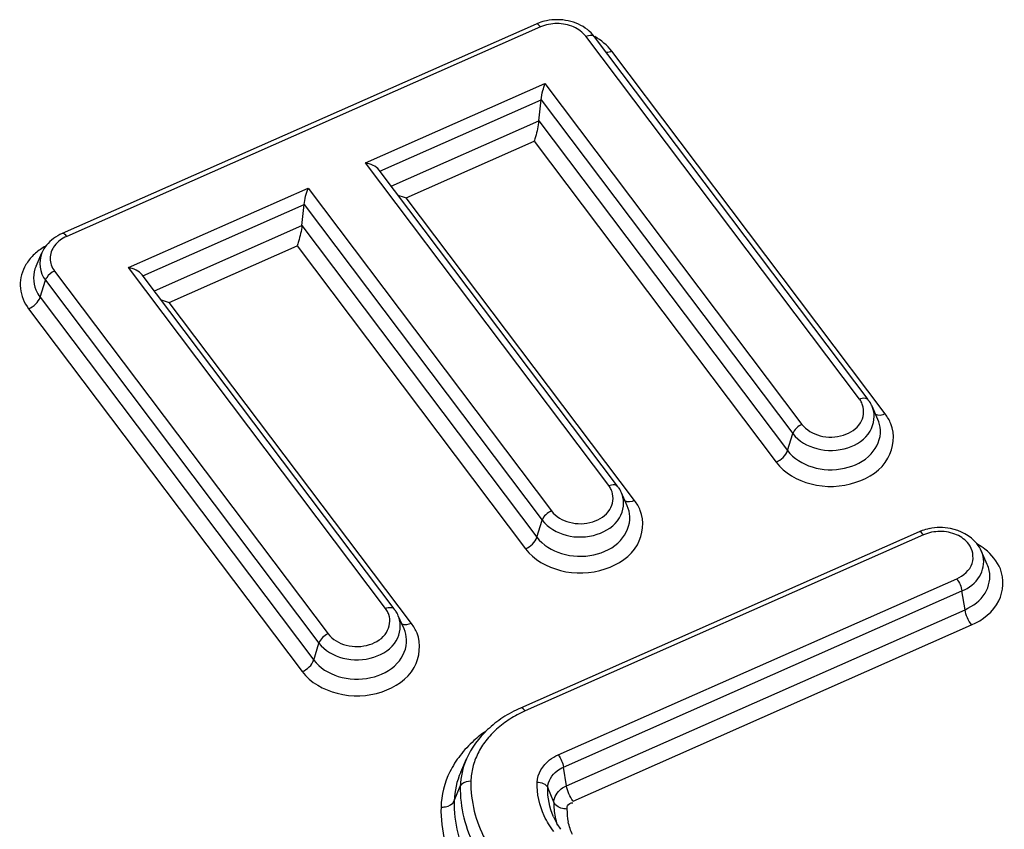
# Model space of a CAD drawing. Units: millimetres. Extents: x 0 to 2100, y 0 to 2970.
# Drawn here: x 1918 to 1925, y 2553 to 2559 of the extents above; entities that cross this region are included whole.
import ezdxf

# ---------------------------------------------------------------- set-up
doc = ezdxf.new("R2010")
doc.units = ezdxf.units.MM
doc.header["$LTSCALE"] = 193.6
doc.layers.add('ALL_ASSEM_MEMBER', color=7, linetype='CONTINUOUS')

msp = doc.modelspace()

# ---------------------------------------------------------------- linework, layer by layer
at = {"layer": 'ALL_ASSEM_MEMBER', "color": 7, "linetype": 'CONTINUOUS'}
for p, q in [((1921.2797, 2558.8373), (1917.8156, 2557.3053)), ((1923.7067, 2556.0908), (1921.7067, 2558.7444)), ((1921.2999, 2558.1288), (1921.3162, 2558.2826)), ((1921.8747, 2555.4574), (1920.1326, 2557.7688)), ((1919.5678, 2557.3628), (1919.5842, 2557.5166)), ((1917.624, 2557.0667), (1917.6663, 2557.1629)), ((1920.2426, 2554.5587), (1918.4006, 2557.0028)), ((1923.7781, 2555.9452), (1923.7358, 2556.0413)), ((1921.9461, 2555.3118), (1921.9038, 2555.408)), ((1924.0797, 2555.1222), (1921.1665, 2553.8338)), ((1924.5781, 2554.8837), (1924.5358, 2554.9799)), ((1920.314, 2554.4131), (1920.2717, 2554.5092)), ((1920.7287, 2553.3649), (1920.771, 2553.4611))]:
    msp.add_line(p, q, dxfattribs=at)
at = {"layer": 'ALL_ASSEM_MEMBER', "color": 9, "linetype": 'CONTINUOUS'}
for p, q in [((1921.3121, 2558.8156), (1917.848, 2557.2835)), ((1923.6428, 2556.0941), (1921.6428, 2558.7477)), ((1923.8321, 2555.9849), (1921.8321, 2558.6386)), ((1920.0319, 2557.821), (1921.3445, 2558.4016)), ((1921.3445, 2558.4016), (1923.2234, 2555.9086)), ((1920.1374, 2557.7612), (1921.3162, 2558.2826)), ((1921.3162, 2558.2826), (1923.1565, 2555.8408)), ((1920.2209, 2557.6516), (1921.2999, 2558.1288)), ((1921.2999, 2558.1288), (1923.1179, 2555.7167)), ((1920.3303, 2557.5669), (1921.2645, 2557.9801)), ((1921.2645, 2557.9801), (1923.0342, 2555.632)), ((1921.8108, 2555.4607), (1920.0319, 2557.821)), ((1918.2998, 2557.055), (1919.6124, 2557.6355)), ((1919.6124, 2557.6355), (1921.3914, 2555.2752)), ((1922, 2555.3515), (1920.3303, 2557.5669)), ((1918.4054, 2556.9952), (1919.5842, 2557.5166)), ((1919.5842, 2557.5166), (1921.3245, 2555.2075)), ((1918.4889, 2556.8856), (1919.5678, 2557.3628)), ((1919.5678, 2557.3628), (1921.2858, 2555.0833)), ((1918.5983, 2556.8009), (1919.5325, 2557.214)), ((1919.5325, 2557.214), (1921.2021, 2554.9987)), ((1917.7593, 2557.0301), (1919.7593, 2554.3765)), ((1920.1787, 2554.562), (1918.2998, 2557.055)), ((1917.6537, 2556.8382), (1917.6924, 2556.9624)), ((1917.6924, 2556.9624), (1919.6924, 2554.3088)), ((1917.6537, 2556.8382), (1919.6537, 2554.1846)), ((1917.5701, 2556.7536), (1919.5701, 2554.0999)), ((1920.368, 2554.4528), (1918.5983, 2556.8009)), ((1923.1179, 2555.7167), (1923.1565, 2555.8408)), ((1921.2858, 2555.0833), (1921.3245, 2555.2075)), ((1924.1121, 2555.1005), (1921.1989, 2553.812)), ((1921.441, 2553.4908), (1924.3542, 2554.7792)), ((1921.4796, 2553.4014), (1924.3928, 2554.6898)), ((1924.4152, 2554.5531), (1924.3928, 2554.6898)), ((1921.5019, 2553.2647), (1924.4152, 2554.5531)), ((1921.5502, 2553.153), (1924.4635, 2554.4414)), ((1919.6537, 2554.1846), (1919.6924, 2554.3088)), ((1921.5019, 2553.2647), (1921.4796, 2553.4014)), ((1920.681, 2553.1545), (1920.7257, 2553.2609)), ((1921.409, 2553.144), (1921.3644, 2553.2517))]:
    msp.add_line(p, q, dxfattribs=at)
at = {"layer": 'ALL_ASSEM_MEMBER', "color": 7, "linetype": 'CONTINUOUS'}
for centre, radius, start, end in [((1921.4227, 2558.5137), 0.3538, 109.94973, 113.8432), ((1921.4294, 2558.4947), 0.374, 101.49213, 109.92058), ((1921.4333, 2558.4766), 0.3924, 77.95533, 101.47396), ((1924.2228, 2554.7985), 0.3539, 109.96171, 113.84341), ((1924.2293, 2554.78), 0.3736, 101.78339, 109.93503), ((1921.9301, 2553.2727), 0.5736, 212.76238, 214.66931)]:
    msp.add_arc(centre, radius, start, end, dxfattribs=at)
at = {"layer": 'ALL_ASSEM_MEMBER', "color": 9, "linetype": 'CONTINUOUS'}
for centre, radius, start, end in [((1917.9199, 2556.8163), 0.4566, 119.58504, 125.29519), ((1923.5196, 2555.9976), 0.1562, 19.44002, 25.65507), ((1923.5482, 2555.9587), 0.205, 20.73129, 23.76943), ((1921.6876, 2555.3643), 0.1562, 19.44002, 25.65507), ((1921.7162, 2555.3253), 0.205, 20.73129, 23.76943), ((1920.0555, 2554.4655), 0.1562, 19.44002, 25.65507), ((1920.0841, 2554.4266), 0.205, 20.73129, 23.76943), ((1921.4391, 2552.9122), 0.9185, 125.12562, 131.97175), ((1921.2757, 2553.2858), 0.4729, 165.89206, 178.5333), ((1921.8755, 2553.133), 0.4666, 178.64791, 191.79449), ((1921.9149, 2553.0853), 0.4095, 178.65045, 192.04267), ((1921.8908, 2553.1363), 0.4823, 191.81275, 198.91769)]:
    msp.add_arc(centre, radius, start, end, dxfattribs=at)
for points in [[(1921.3121, 2558.8156), (1921.3042, 2558.826), (1921.2916, 2558.8426), (1921.2797, 2558.8373)], [(1921.4328, 2558.8405), (1921.3917, 2558.8404), (1921.3496, 2558.8322), (1921.3121, 2558.8156)], [(1921.554, 2558.8157), (1921.5163, 2558.8323), (1921.474, 2558.8405), (1921.4328, 2558.8405)], [(1921.6428, 2558.7477), (1921.6204, 2558.7775), (1921.5881, 2558.8006), (1921.554, 2558.8157)], [(1921.8321, 2558.6386), (1921.7992, 2558.6822), (1921.7553, 2558.7184), (1921.7078, 2558.7454)], [(1921.8321, 2558.6386), (1921.8198, 2558.6331), (1921.8065, 2558.6292), (1921.7931, 2558.6282)], [(1917.848, 2557.2835), (1917.8401, 2557.2939), (1917.8275, 2557.3105), (1917.8156, 2557.3052)], [(1917.848, 2557.2835), (1917.8139, 2557.2684), (1917.7816, 2557.2453), (1917.7592, 2557.2155)], [(1917.6561, 2557.189), (1917.6315, 2557.1716), (1917.6086, 2557.1515), (1917.5886, 2557.129)], [(1917.7592, 2557.2155), (1917.7395, 2557.1893), (1917.7268, 2557.1554), (1917.7269, 2557.1226)], [(1917.5886, 2557.129), (1917.5697, 2557.1078), (1917.5532, 2557.0842), (1917.5403, 2557.059)], [(1917.6663, 2557.1629), (1917.6392, 2557.1012), (1917.6518, 2557.0162), (1917.6924, 2556.9624)], [(1917.7269, 2557.1226), (1917.7269, 2557.1064), (1917.7298, 2557.0899), (1917.7352, 2557.0746)], [(1917.7593, 2557.0301), (1917.7364, 2557.02), (1917.7153, 2557.0029), (1917.7018, 2556.9818)], [(1917.7352, 2557.0746), (1917.7408, 2557.0587), (1917.7492, 2557.0436), (1917.7593, 2557.0301)], [(1917.5701, 2556.7536), (1917.6064, 2556.7696), (1917.642, 2556.8004), (1917.6537, 2556.8382)], [(1923.8321, 2555.9849), (1923.8101, 2555.9752), (1923.7801, 2555.9683), (1923.7601, 2555.9817)], [(1923.7969, 2555.8673), (1923.7955, 2555.894), (1923.7889, 2555.9207), (1923.7781, 2555.9452)], [(1923.8731, 2555.913), (1923.8627, 2555.9386), (1923.8487, 2555.9629), (1923.8321, 2555.9849)], [(1923.2234, 2555.9086), (1923.1944, 2555.8957), (1923.1659, 2555.8711), (1923.1565, 2555.8408)], [(1923.0342, 2555.632), (1923.0705, 2555.6481), (1923.1061, 2555.6788), (1923.1179, 2555.7167)], [(1922, 2555.3515), (1921.9781, 2555.3418), (1921.948, 2555.335), (1921.9281, 2555.3483)], [(1921.9648, 2555.234), (1921.9634, 2555.2606), (1921.9568, 2555.2874), (1921.9461, 2555.3118)], [(1922.041, 2555.2796), (1922.0307, 2555.3052), (1922.0166, 2555.3295), (1922, 2555.3515)], [(1921.3914, 2555.2752), (1921.3624, 2555.2624), (1921.3339, 2555.2378), (1921.3245, 2555.2075)], [(1921.2021, 2554.9987), (1921.2384, 2555.0147), (1921.274, 2555.0454), (1921.2858, 2555.0833)], [(1924.1121, 2555.1005), (1924.1042, 2555.1108), (1924.0916, 2555.1275), (1924.0797, 2555.1222)], [(1924.2328, 2555.1253), (1924.1917, 2555.1253), (1924.1496, 2555.1171), (1924.1121, 2555.1005)], [(1924.3539, 2555.1006), (1924.3162, 2555.1172), (1924.274, 2555.1254), (1924.2328, 2555.1253)], [(1924.4426, 2555.0328), (1924.4202, 2555.0625), (1924.3879, 2555.0856), (1924.3539, 2555.1006)], [(1924.5484, 2554.941), (1924.5456, 2554.9543), (1924.5413, 2554.9674), (1924.5358, 2554.9799)], [(1924.5925, 2554.8394), (1924.5892, 2554.8546), (1924.5844, 2554.8695), (1924.5781, 2554.8837)], [(1924.3542, 2554.7792), (1924.3737, 2554.7533), (1924.3876, 2554.7219), (1924.3928, 2554.6898)], [(1924.4635, 2554.4414), (1924.439, 2554.4738), (1924.4217, 2554.5131), (1924.4152, 2554.5531)], [(1920.368, 2554.4528), (1920.346, 2554.4431), (1920.316, 2554.4362), (1920.296, 2554.4496)], [(1920.409, 2554.3809), (1920.3986, 2554.4065), (1920.3846, 2554.4308), (1920.368, 2554.4528)], [(1919.7593, 2554.3765), (1919.7303, 2554.3636), (1919.7018, 2554.3391), (1919.6924, 2554.3088)], [(1920.3328, 2554.3353), (1920.3314, 2554.3619), (1920.3248, 2554.3887), (1920.314, 2554.4131)], [(1919.5701, 2554.0999), (1919.6064, 2554.116), (1919.642, 2554.1467), (1919.6537, 2554.1846)], [(1921.1989, 2553.812), (1921.1604, 2553.7951), (1921.1231, 2553.7753), (1921.0877, 2553.7527)], [(1921.1989, 2553.812), (1921.191, 2553.8224), (1921.1784, 2553.839), (1921.1665, 2553.8337)], [(1921.0877, 2553.7527), (1921.0537, 2553.7309), (1921.0213, 2553.7065), (1920.9913, 2553.6795)], [(1920.9913, 2553.6795), (1920.9627, 2553.6537), (1920.9361, 2553.6254), (1920.9126, 2553.5948)], [(1920.8248, 2553.5951), (1920.7883, 2553.5622), (1920.7544, 2553.526), (1920.7244, 2553.487)], [(1920.9126, 2553.5948), (1920.8902, 2553.5656), (1920.8703, 2553.5342), (1920.854, 2553.5011)], [(1920.854, 2553.5011), (1920.8382, 2553.4693), (1920.8257, 2553.4356), (1920.817, 2553.4011)], [(1920.7244, 2553.487), (1920.6958, 2553.4498), (1920.6704, 2553.4097), (1920.6496, 2553.3675)], [(1920.771, 2553.4611), (1920.7435, 2553.3985), (1920.7273, 2553.3293), (1920.7257, 2553.2609)], [(1921.441, 2553.4908), (1921.4605, 2553.4648), (1921.4744, 2553.4334), (1921.4796, 2553.4014)], [(1920.6496, 2553.3675), (1920.6102, 2553.2876), (1920.5866, 2553.1973), (1920.5845, 2553.1082)], [(1920.7287, 2553.3649), (1920.6998, 2553.2991), (1920.6828, 2553.2264), (1920.681, 2553.1545)], [(1920.8029, 2553.2979), (1920.7796, 2553.2983), (1920.7534, 2553.2921), (1920.7365, 2553.276)], [(1921.3398, 2553.0441), (1921.3042, 2553.1204), (1921.2851, 2553.2068), (1921.2871, 2553.291)], [(1921.2871, 2553.291), (1921.316, 2553.2905), (1921.3533, 2553.2784), (1921.3644, 2553.2517)], [(1921.4077, 2553.0366), (1921.3783, 2553.1035), (1921.3626, 2553.1786), (1921.3644, 2553.2517)], [(1921.5502, 2553.153), (1921.5258, 2553.1854), (1921.5085, 2553.2246), (1921.5019, 2553.2647)], [(1921.5095, 2553.1183), (1921.5147, 2553.1325), (1921.5336, 2553.1423), (1921.5487, 2553.1411)], [(1921.5056, 2553.095), (1921.4762, 2553.0954), (1921.4436, 2553.1042), (1921.4225, 2553.1248)], [(1921.4086, 2552.9302), (1921.3819, 2552.9656), (1921.3585, 2553.0039), (1921.3398, 2553.0441)], [(1921.5456, 2552.9075), (1921.5319, 2552.937), (1921.5213, 2552.9681), (1921.5145, 2552.9999)]]:
    msp.add_open_spline(points, degree=3, dxfattribs=at)
at = {"layer": 'ALL_ASSEM_MEMBER', "color": 7, "linetype": 'CONTINUOUS'}
for points in [[(1921.5905, 2558.8356), (1921.5664, 2558.8466), (1921.541, 2558.8548), (1921.5151, 2558.8604)], [(1921.7067, 2558.7444), (1921.6771, 2558.7838), (1921.6353, 2558.8151), (1921.5905, 2558.8356)], [(1921.3292, 2558.3502), (1921.3335, 2558.3675), (1921.3386, 2558.3847), (1921.3445, 2558.4016)], [(1921.3162, 2558.2826), (1921.3186, 2558.3054), (1921.3235, 2558.3279), (1921.3292, 2558.3502)], [(1920.1326, 2557.7688), (1920.1097, 2557.7989), (1920.0689, 2557.8134), (1920.0319, 2557.821)], [(1919.5842, 2557.5166), (1919.5885, 2557.5571), (1919.599, 2557.5971), (1919.6124, 2557.6355)], [(1920.2697, 2557.586), (1920.2891, 2557.5775), (1920.3096, 2557.5712), (1920.3303, 2557.5669)], [(1917.7516, 2557.268), (1917.7329, 2557.2539), (1917.7156, 2557.2376), (1917.7009, 2557.2194)], [(1917.8156, 2557.3053), (1917.793, 2557.2953), (1917.7713, 2557.2828), (1917.7516, 2557.268)], [(1917.7009, 2557.2194), (1917.687, 2557.2022), (1917.6752, 2557.1831), (1917.6663, 2557.1629)], [(1918.4005, 2557.0028), (1918.3777, 2557.0329), (1918.3369, 2557.0474), (1918.2998, 2557.055)], [(1918.5377, 2556.8199), (1918.5571, 2556.8115), (1918.5775, 2556.8051), (1918.5983, 2556.8009)], [(1923.7358, 2556.0413), (1923.7307, 2556.0529), (1923.7255, 2556.0647), (1923.7178, 2556.0748)], [(1921.9038, 2555.408), (1921.8987, 2555.4196), (1921.8934, 2555.4313), (1921.8858, 2555.4414)], [(1924.3095, 2555.1464), (1924.2583, 2555.1566), (1924.2041, 2555.1564), (1924.153, 2555.1457)], [(1924.5009, 2555.0368), (1924.4545, 2555.0939), (1924.3816, 2555.1321), (1924.3095, 2555.1464)], [(1924.5358, 2554.9799), (1924.5269, 2555.0003), (1924.5149, 2555.0195), (1924.5009, 2555.0368)], [(1920.2717, 2554.5092), (1920.2666, 2554.5208), (1920.2614, 2554.5326), (1920.2537, 2554.5427)], [(1921.1665, 2553.8338), (1921.1214, 2553.8138), (1921.0777, 2553.7903), (1921.0364, 2553.7633)], [(1921.0364, 2553.7633), (1920.9968, 2553.7374), (1920.9592, 2553.708), (1920.9248, 2553.6755)], [(1920.9248, 2553.6755), (1920.8608, 2553.6151), (1920.8064, 2553.5416), (1920.771, 2553.4611)], [(1921.4077, 2553.0366), (1921.419, 2553.0108), (1921.4325, 2552.9859), (1921.4478, 2552.9623)]]:
    msp.add_open_spline(points, degree=3, dxfattribs=at)
at = {"layer": 'ALL_ASSEM_MEMBER', "color": 9, "linetype": 'CONTINUOUS'}
for points, knots in [([(1921.6428, 2558.7477), (1921.6492, 2558.7505), (1921.6691, 2558.7579), (1921.6976, 2558.7564), (1921.7067, 2558.7444)], [0, 0, 0, 0, 0.317009, 1, 1, 1, 1]), ([(1917.5403, 2557.059), (1917.5162, 2557.0121), (1917.4927, 2556.9007), (1917.5376, 2556.7967), (1917.5701, 2556.7536)], [0, 0, 0, 0, 0.494529, 1, 1, 1, 1]), ([(1917.624, 2557.0667), (1917.6006, 2557.0135), (1917.6002, 2556.9228), (1917.6412, 2556.8548), (1917.6537, 2556.8382)], [0, 0, 0, 0, 0.736691, 1, 1, 1, 1]), ([(1917.7018, 2556.9818), (1917.6997, 2556.9786), (1917.6962, 2556.9724), (1917.6934, 2556.9657), (1917.6924, 2556.9624)], [0, 0, 0, 0, 0.523145, 1, 1, 1, 1]), ([(1923.6428, 2556.0941), (1923.6492, 2556.0969), (1923.6691, 2556.1042), (1923.6976, 2556.1027), (1923.7067, 2556.0908)], [0, 0, 0, 0, 0.317009, 1, 1, 1, 1]), ([(1923.6604, 2556.0652), (1923.658, 2556.0703), (1923.6526, 2556.0802), (1923.6463, 2556.0895), (1923.6428, 2556.0941)], [0, 0, 0, 0, 0.495341, 1, 1, 1, 1]), ([(1923.1565, 2555.8408), (1923.198, 2555.7858), (1923.3355, 2555.709), (1923.5544, 2555.7165), (1923.7408, 2555.8314), (1923.7604, 2555.977), (1923.7399, 2556.0313)], [0, 0, 0, 0, 0.255457, 0.534967, 0.785323, 1, 1, 1, 1]), ([(1923.2234, 2555.9086), (1923.2547, 2555.8671), (1923.358, 2555.809), (1923.523, 2555.8139), (1923.6642, 2555.899), (1923.6814, 2556.0084), (1923.6669, 2556.0496)], [0, 0, 0, 0, 0.2551, 0.534403, 0.785289, 1, 1, 1, 1]), ([(1923.0342, 2555.632), (1923.0945, 2555.552), (1923.2945, 2555.441), (1923.6118, 2555.4533), (1923.8812, 2555.623), (1923.9047, 2555.8351), (1923.8731, 2555.913)], [0, 0, 0, 0, 0.255813, 0.535519, 0.785323, 1, 1, 1, 1]), ([(1923.1179, 2555.7167), (1923.1611, 2555.6593), (1923.3003, 2555.5752), (1923.5316, 2555.569), (1923.7377, 2555.6648), (1923.8002, 2555.805), (1923.7969, 2555.8673)], [0, 0, 0, 0, 0.250293, 0.526141, 0.782496, 1, 1, 1, 1]), ([(1921.8108, 2555.4607), (1921.8172, 2555.4635), (1921.8371, 2555.4708), (1921.8655, 2555.4693), (1921.8746, 2555.4574)], [0, 0, 0, 0, 0.317009, 1, 1, 1, 1]), ([(1921.8284, 2555.4319), (1921.826, 2555.4369), (1921.8206, 2555.4468), (1921.8142, 2555.4561), (1921.8108, 2555.4607)], [0, 0, 0, 0, 0.495341, 1, 1, 1, 1]), ([(1921.3245, 2555.2075), (1921.366, 2555.1524), (1921.5035, 2555.0756), (1921.7223, 2555.0831), (1921.9088, 2555.198), (1921.9284, 2555.3437), (1921.9079, 2555.3979)], [0, 0, 0, 0, 0.255457, 0.534967, 0.785323, 1, 1, 1, 1]), ([(1921.3914, 2555.2752), (1921.4226, 2555.2337), (1921.526, 2555.1757), (1921.691, 2555.1806), (1921.8321, 2555.2657), (1921.8494, 2555.375), (1921.8349, 2555.4162)], [0, 0, 0, 0, 0.2551, 0.534403, 0.785289, 1, 1, 1, 1]), ([(1921.2021, 2554.9987), (1921.2624, 2554.9187), (1921.4625, 2554.8077), (1921.7797, 2554.8199), (1922.0491, 2554.9896), (1922.0726, 2555.2017), (1922.041, 2555.2796)], [0, 0, 0, 0, 0.255813, 0.535519, 0.785323, 1, 1, 1, 1]), ([(1921.2858, 2555.0833), (1921.329, 2555.026), (1921.4682, 2554.9419), (1921.6996, 2554.9356), (1921.9056, 2555.0315), (1921.9681, 2555.1717), (1921.9648, 2555.234)], [0, 0, 0, 0, 0.250293, 0.526141, 0.782496, 1, 1, 1, 1]), ([(1924.3542, 2554.7792), (1924.4028, 2554.8007), (1924.4934, 2554.8755), (1924.4714, 2554.9948), (1924.4426, 2555.0328)], [0, 0, 0, 0, 0.52741, 1, 1, 1, 1]), ([(1924.6733, 2554.8509), (1924.6507, 2554.9073), (1924.5944, 2554.9753), (1924.5249, 2555.0207), (1924.5056, 2555.0316)], [0, 0, 0, 0, 0.732183, 1, 1, 1, 1]), ([(1924.3928, 2554.6898), (1924.4439, 2554.7124), (1924.5347, 2554.7787), (1924.5585, 2554.8932), (1924.5484, 2554.941)], [0, 0, 0, 0, 0.533275, 1, 1, 1, 1]), ([(1924.4152, 2554.5531), (1924.4734, 2554.5789), (1924.5768, 2554.6545), (1924.604, 2554.7849), (1924.5925, 2554.8394)], [0, 0, 0, 0, 0.533275, 1, 1, 1, 1]), ([(1924.4635, 2554.4414), (1924.5444, 2554.4772), (1924.6904, 2554.5882), (1924.7024, 2554.7788), (1924.6733, 2554.8509)], [0, 0, 0, 0, 0.532586, 1, 1, 1, 1]), ([(1919.7593, 2554.3765), (1919.7906, 2554.335), (1919.8939, 2554.2769), (1920.0589, 2554.2818), (1920.2001, 2554.3669), (1920.2173, 2554.4763), (1920.2028, 2554.5175)], [0, 0, 0, 0, 0.2551, 0.534403, 0.785289, 1, 1, 1, 1]), ([(1920.1787, 2554.562), (1920.1851, 2554.5648), (1920.205, 2554.5721), (1920.2335, 2554.5706), (1920.2426, 2554.5587)], [0, 0, 0, 0, 0.317009, 1, 1, 1, 1]), ([(1920.1963, 2554.5332), (1920.1939, 2554.5382), (1920.1885, 2554.5481), (1920.1822, 2554.5574), (1920.1787, 2554.562)], [0, 0, 0, 0, 0.495341, 1, 1, 1, 1]), ([(1919.6924, 2554.3088), (1919.7339, 2554.2537), (1919.8714, 2554.1769), (1920.0903, 2554.1844), (1920.2767, 2554.2993), (1920.2963, 2554.445), (1920.2758, 2554.4992)], [0, 0, 0, 0, 0.255457, 0.534967, 0.785323, 1, 1, 1, 1]), ([(1919.5701, 2554.0999), (1919.6304, 2554.02), (1919.8304, 2553.909), (1920.1477, 2553.9212), (1920.4171, 2554.0909), (1920.4406, 2554.303), (1920.409, 2554.3809)], [0, 0, 0, 0, 0.255813, 0.535519, 0.785323, 1, 1, 1, 1]), ([(1919.6537, 2554.1846), (1919.697, 2554.1272), (1919.8362, 2554.0431), (1920.0675, 2554.0369), (1920.2736, 2554.1327), (1920.3361, 2554.2729), (1920.3328, 2554.3353)], [0, 0, 0, 0, 0.250293, 0.526141, 0.782496, 1, 1, 1, 1]), ([(1921.2871, 2553.291), (1921.2886, 2553.3532), (1921.3435, 2553.4391), (1921.4188, 2553.481), (1921.441, 2553.4908)], [0, 0, 0, 0, 0.719942, 1, 1, 1, 1]), ([(1921.3644, 2553.2517), (1921.3655, 2553.2984), (1921.4066, 2553.3627), (1921.463, 2553.394), (1921.4796, 2553.4014)], [0, 0, 0, 0, 0.719953, 1, 1, 1, 1]), ([(1920.8029, 2553.2979), (1920.7994, 2553.1527), (1920.8513, 2552.9508), (1920.9583, 2552.7857), (1920.9892, 2552.7447)], [0, 0, 0, 0, 0.738899, 1, 1, 1, 1]), ([(1920.7257, 2553.2609), (1920.7219, 2553.1076), (1920.7767, 2552.8945), (1920.8896, 2552.7202), (1920.9223, 2552.6769)], [0, 0, 0, 0, 0.738899, 1, 1, 1, 1]), ([(1920.7365, 2553.276), (1920.7341, 2553.2738), (1920.73, 2553.2691), (1920.7268, 2553.2637), (1920.7257, 2553.2609)], [0, 0, 0, 0, 0.519793, 1, 1, 1, 1]), ([(1921.409, 2553.144), (1921.4099, 2553.1816), (1921.4431, 2553.2335), (1921.4886, 2553.2588), (1921.5019, 2553.2647)], [0, 0, 0, 0, 0.719953, 1, 1, 1, 1]), ([(1920.5845, 2553.1082), (1920.5951, 2553.1081), (1920.6309, 2553.111), (1920.671, 2553.1306), (1920.681, 2553.1545)], [0, 0, 0, 0, 0.291972, 1, 1, 1, 1]), ([(1920.681, 2553.1545), (1920.6772, 2552.9965), (1920.7336, 2552.777), (1920.85, 2552.5974), (1920.8836, 2552.5528)], [0, 0, 0, 0, 0.738899, 1, 1, 1, 1]), ([(1921.4225, 2553.1248), (1921.4196, 2553.1276), (1921.4144, 2553.1336), (1921.4105, 2553.1405), (1921.409, 2553.144)], [0, 0, 0, 0, 0.520285, 1, 1, 1, 1]), ([(1920.5845, 2553.1082), (1920.5803, 2552.9402), (1920.6404, 2552.7066), (1920.7642, 2552.5156), (1920.8, 2552.4681)], [0, 0, 0, 0, 0.738899, 1, 1, 1, 1]), ([(1921.5056, 2553.095), (1921.5057, 2553.0988), (1921.5063, 2553.1068), (1921.5081, 2553.1145), (1921.5095, 2553.1183)], [0, 0, 0, 0, 0.488841, 1, 1, 1, 1])]:
    msp.add_open_spline(points, degree=3, knots=knots, dxfattribs=at)
at = {"layer": 'ALL_ASSEM_MEMBER', "color": 7, "linetype": 'CONTINUOUS'}
for points, knots in [([(1921.2999, 2558.1288), (1921.2957, 2558.0895), (1921.2836, 2558.0395), (1921.2683, 2557.9909), (1921.2645, 2557.9801)], [0, 0, 0, 0, 0.775324, 1, 1, 1, 1]), ([(1919.5678, 2557.3628), (1919.5636, 2557.3234), (1919.5516, 2557.2735), (1919.5363, 2557.2249), (1919.5325, 2557.214)], [0, 0, 0, 0, 0.775324, 1, 1, 1, 1]), ([(1923.7178, 2556.0748), (1923.716, 2556.0773), (1923.7118, 2556.0822), (1923.707, 2556.0865), (1923.7045, 2556.0885)], [0, 0, 0, 0, 0.49198, 1, 1, 1, 1]), ([(1921.8858, 2555.4414), (1921.8839, 2555.4439), (1921.8798, 2555.4489), (1921.875, 2555.4532), (1921.8724, 2555.4552)], [0, 0, 0, 0, 0.49198, 1, 1, 1, 1]), ([(1920.2537, 2554.5427), (1920.2518, 2554.5452), (1920.2477, 2554.5501), (1920.2429, 2554.5544), (1920.2404, 2554.5565)], [0, 0, 0, 0, 0.49198, 1, 1, 1, 1])]:
    msp.add_open_spline(points, degree=3, knots=knots, dxfattribs=at)

doc.saveas('drawing.dxf')
